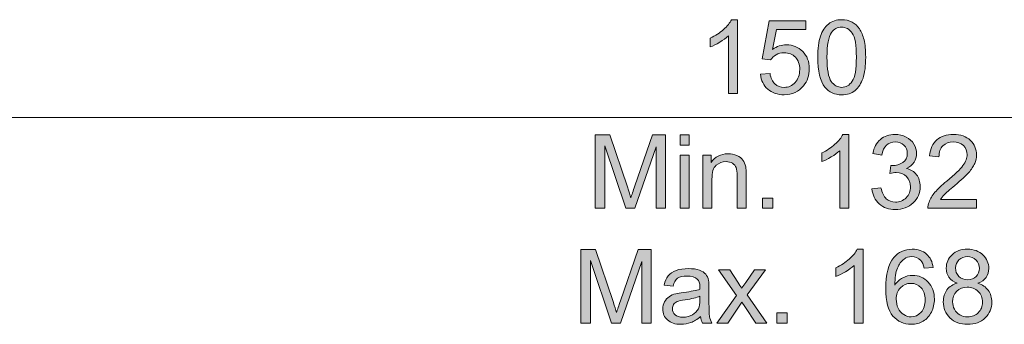
# Model space of a CAD drawing. Units: millimetres. Extents: x 26 to 271, y -188 to -22.
# Drawn here: x 53 to 76, y -117 to -110 of the extents above; entities that cross this region are included whole.
import ezdxf

# ---------------------------------------------------------------- set-up
doc = ezdxf.new("R2010")
doc.units = ezdxf.units.MM
doc.header["$MEASUREMENT"] = 0
doc.layers.add('Capa 1', color=7, linetype='Continuous', lineweight=0)

msp = doc.modelspace()

# ---------------------------------------------------------------- hatches: boundary and pattern name
at = {"layer": 'Capa 1', "true_color": 0x010101, "transparency": 33554687}
h = msp.add_hatch(color=18, dxfattribs=at)
h.dxf.hatch_style = 2
edge = h.paths.add_edge_path()
edge.add_spline(control_points=[(72.433, -110.192), (72.36, -110.297), (72.324, -110.49), (72.324, -110.773), (72.324, -111.055), (72.357, -111.243), (72.423, -111.337), (72.489, -111.43), (72.571, -111.477), (72.668, -111.477), (72.765, -111.477), (72.847, -111.43), (72.913, -111.336), (72.979, -111.242), (73.012, -111.055), (73.012, -110.773), (73.012, -110.49), (72.979, -110.301), (72.913, -110.208), (72.847, -110.115), (72.764, -110.069), (72.666, -110.069), (72.569, -110.069), (72.491, -110.11), (72.433, -110.192), (72.433, -110.192), (72.433, -110.192), (72.433, -110.192)], knot_values=[0, 0, 0, 0, 1, 1, 1, 2, 2, 2, 3, 3, 3, 4, 4, 4, 5, 5, 5, 6, 6, 6, 7, 7, 7, 8, 8, 8, 9, 9, 9, 9], degree=3, periodic=0)
edge = h.paths.add_edge_path()
edge.add_spline(control_points=[(72.277, -111.472), (72.164, -111.329), (72.107, -111.096), (72.107, -110.773), (72.107, -110.569), (72.128, -110.406), (72.17, -110.282), (72.211, -110.158), (72.274, -110.062), (72.356, -109.995), (72.439, -109.927), (72.543, -109.894), (72.668, -109.894), (72.76, -109.894), (72.841, -109.912), (72.911, -109.95), (72.981, -109.987), (73.038, -110.04), (73.084, -110.11), (73.129, -110.18), (73.165, -110.266), (73.19, -110.366), (73.216, -110.467), (73.229, -110.602), (73.229, -110.773), (73.229, -110.975), (73.208, -111.138), (73.167, -111.262), (73.125, -111.386), (73.063, -111.482), (72.981, -111.549), (72.898, -111.617), (72.794, -111.651), (72.668, -111.651), (72.502, -111.651), (72.372, -111.591), (72.277, -111.472), (72.277, -111.472), (72.277, -111.472), (72.277, -111.472)], knot_values=[0, 0, 0, 0, 1, 1, 1, 2, 2, 2, 3, 3, 3, 4, 4, 4, 5, 5, 5, 6, 6, 6, 7, 7, 7, 8, 8, 8, 9, 9, 9, 10, 10, 10, 11, 11, 11, 12, 12, 12, 13, 13, 13, 13], degree=3, periodic=0)
edge = h.paths.add_edge_path()
edge.add_spline(control_points=[(70.77, -111.171), (70.77, -111.171), (70.992, -111.152), (70.992, -111.152), (71.008, -111.26), (71.046, -111.341), (71.106, -111.396), (71.166, -111.45), (71.238, -111.477), (71.323, -111.477), (71.425, -111.477), (71.511, -111.439), (71.581, -111.362), (71.652, -111.285), (71.687, -111.184), (71.687, -111.057), (71.687, -110.936), (71.653, -110.841), (71.585, -110.772), (71.518, -110.702), (71.429, -110.667), (71.319, -110.667), (71.251, -110.667), (71.19, -110.683), (71.135, -110.714), (71.08, -110.745), (71.037, -110.785), (71.006, -110.834), (71.006, -110.834), (70.808, -110.808), (70.808, -110.808), (70.808, -110.808), (70.974, -109.924), (70.974, -109.924), (70.974, -109.924), (71.83, -109.924), (71.83, -109.924), (71.83, -109.924), (71.83, -110.126), (71.83, -110.126), (71.83, -110.126), (71.143, -110.126), (71.143, -110.126), (71.143, -110.126), (71.051, -110.589), (71.051, -110.589), (71.154, -110.517), (71.262, -110.481), (71.376, -110.481), (71.526, -110.481), (71.653, -110.533), (71.756, -110.637), (71.859, -110.741), (71.911, -110.875), (71.911, -111.038), (71.911, -111.194), (71.866, -111.328), (71.775, -111.442), (71.665, -111.581), (71.514, -111.651), (71.323, -111.651), (71.166, -111.651), (71.039, -111.607), (70.94, -111.519), (70.841, -111.432), (70.784, -111.316), (70.77, -111.171)], knot_values=[0, 0, 0, 0, 1, 1, 1, 2, 2, 2, 3, 3, 3, 4, 4, 4, 5, 5, 5, 6, 6, 6, 7, 7, 7, 8, 8, 8, 9, 9, 9, 10, 10, 10, 11, 11, 11, 12, 12, 12, 13, 13, 13, 14, 14, 14, 15, 15, 15, 16, 16, 16, 17, 17, 17, 18, 18, 18, 19, 19, 19, 20, 20, 20, 21, 21, 21, 22, 22, 22, 22], degree=3, periodic=0)
edge = h.paths.add_edge_path()
edge.add_spline(control_points=[(70.229, -111.621), (70.229, -111.621), (70.018, -111.621), (70.018, -111.621), (70.018, -111.621), (70.018, -110.275), (70.018, -110.275), (69.967, -110.324), (69.9, -110.372), (69.818, -110.421), (69.735, -110.469), (69.661, -110.506), (69.595, -110.53), (69.595, -110.53), (69.595, -110.326), (69.595, -110.326), (69.713, -110.27), (69.817, -110.203), (69.905, -110.124), (69.994, -110.045), (70.056, -109.968), (70.093, -109.894), (70.093, -109.894), (70.229, -109.894), (70.229, -109.894), (70.229, -109.894), (70.229, -111.621), (70.229, -111.621)], knot_values=[0, 0, 0, 0, 1, 1, 1, 2, 2, 2, 3, 3, 3, 4, 4, 4, 5, 5, 5, 6, 6, 6, 7, 7, 7, 8, 8, 8, 9, 9, 9, 9], degree=3, periodic=0)
h = msp.add_hatch(color=18, dxfattribs=at)
h.dxf.hatch_style = 2
edge = h.paths.add_edge_path()
edge.add_spline(control_points=[(75.823, -114.103), (75.823, -114.103), (75.823, -114.306), (75.823, -114.306), (75.823, -114.306), (74.685, -114.306), (74.685, -114.306), (74.683, -114.256), (74.692, -114.207), (74.71, -114.16), (74.739, -114.082), (74.785, -114.006), (74.849, -113.931), (74.912, -113.856), (75.005, -113.769), (75.125, -113.67), (75.312, -113.517), (75.439, -113.395), (75.504, -113.306), (75.57, -113.216), (75.603, -113.132), (75.603, -113.052), (75.603, -112.968), (75.573, -112.897), (75.513, -112.84), (75.453, -112.782), (75.375, -112.754), (75.279, -112.754), (75.177, -112.754), (75.096, -112.784), (75.035, -112.845), (74.974, -112.906), (74.943, -112.991), (74.942, -113.099), (74.942, -113.099), (74.725, -113.076), (74.725, -113.076), (74.74, -112.914), (74.796, -112.791), (74.893, -112.706), (74.99, -112.621), (75.12, -112.579), (75.284, -112.579), (75.449, -112.579), (75.58, -112.625), (75.676, -112.716), (75.772, -112.808), (75.82, -112.921), (75.82, -113.056), (75.82, -113.125), (75.806, -113.193), (75.778, -113.26), (75.75, -113.326), (75.703, -113.396), (75.638, -113.47), (75.572, -113.543), (75.464, -113.644), (75.312, -113.772), (75.185, -113.879), (75.104, -113.951), (75.068, -113.989), (75.032, -114.027), (75.002, -114.065), (74.978, -114.103), (74.978, -114.103), (75.823, -114.103), (75.823, -114.103)], knot_values=[0, 0, 0, 0, 1, 1, 1, 2, 2, 2, 3, 3, 3, 4, 4, 4, 5, 5, 5, 6, 6, 6, 7, 7, 7, 8, 8, 8, 9, 9, 9, 10, 10, 10, 11, 11, 11, 12, 12, 12, 13, 13, 13, 14, 14, 14, 15, 15, 15, 16, 16, 16, 17, 17, 17, 18, 18, 18, 19, 19, 19, 20, 20, 20, 21, 21, 21, 22, 22, 22, 22], degree=3, periodic=0)
edge = h.paths.add_edge_path()
edge.add_spline(control_points=[(73.376, -113.852), (73.376, -113.852), (73.587, -113.824), (73.587, -113.824), (73.612, -113.944), (73.653, -114.03), (73.711, -114.083), (73.77, -114.136), (73.841, -114.162), (73.924, -114.162), (74.024, -114.162), (74.108, -114.128), (74.176, -114.059), (74.245, -113.99), (74.279, -113.905), (74.279, -113.803), (74.279, -113.706), (74.247, -113.626), (74.184, -113.563), (74.121, -113.5), (74.04, -113.468), (73.942, -113.468), (73.902, -113.468), (73.852, -113.476), (73.793, -113.492), (73.793, -113.492), (73.816, -113.306), (73.816, -113.306), (73.831, -113.308), (73.842, -113.309), (73.85, -113.309), (73.94, -113.309), (74.021, -113.285), (74.094, -113.238), (74.166, -113.191), (74.202, -113.119), (74.202, -113.021), (74.202, -112.944), (74.175, -112.88), (74.123, -112.829), (74.07, -112.778), (74.003, -112.752), (73.92, -112.752), (73.838, -112.752), (73.769, -112.778), (73.714, -112.83), (73.659, -112.882), (73.624, -112.959), (73.609, -113.062), (73.609, -113.062), (73.397, -113.025), (73.397, -113.025), (73.423, -112.883), (73.482, -112.773), (73.573, -112.696), (73.665, -112.618), (73.779, -112.579), (73.915, -112.579), (74.009, -112.579), (74.095, -112.599), (74.175, -112.639), (74.254, -112.68), (74.314, -112.734), (74.356, -112.804), (74.398, -112.874), (74.419, -112.948), (74.419, -113.026), (74.419, -113.1), (74.399, -113.168), (74.359, -113.229), (74.319, -113.29), (74.26, -113.339), (74.182, -113.375), (74.283, -113.398), (74.362, -113.447), (74.419, -113.521), (74.475, -113.595), (74.503, -113.687), (74.503, -113.798), (74.503, -113.948), (74.448, -114.076), (74.339, -114.18), (74.229, -114.285), (74.091, -114.337), (73.923, -114.337), (73.772, -114.337), (73.647, -114.292), (73.547, -114.202), (73.447, -114.112), (73.39, -113.995), (73.376, -113.852)], knot_values=[0, 0, 0, 0, 1, 1, 1, 2, 2, 2, 3, 3, 3, 4, 4, 4, 5, 5, 5, 6, 6, 6, 7, 7, 7, 8, 8, 8, 9, 9, 9, 10, 10, 10, 11, 11, 11, 12, 12, 12, 13, 13, 13, 14, 14, 14, 15, 15, 15, 16, 16, 16, 17, 17, 17, 18, 18, 18, 19, 19, 19, 20, 20, 20, 21, 21, 21, 22, 22, 22, 23, 23, 23, 24, 24, 24, 25, 25, 25, 26, 26, 26, 27, 27, 27, 28, 28, 28, 29, 29, 29, 30, 30, 30, 30], degree=3, periodic=0)
edge = h.paths.add_edge_path()
edge.add_spline(control_points=[(72.834, -114.306), (72.834, -114.306), (72.623, -114.306), (72.623, -114.306), (72.623, -114.306), (72.623, -112.96), (72.623, -112.96), (72.572, -113.009), (72.505, -113.057), (72.423, -113.106), (72.34, -113.154), (72.266, -113.191), (72.2, -113.215), (72.2, -113.215), (72.2, -113.011), (72.2, -113.011), (72.318, -112.955), (72.422, -112.888), (72.51, -112.809), (72.598, -112.73), (72.661, -112.653), (72.698, -112.579), (72.698, -112.579), (72.834, -112.579), (72.834, -112.579), (72.834, -112.579), (72.834, -114.306), (72.834, -114.306)], knot_values=[0, 0, 0, 0, 1, 1, 1, 2, 2, 2, 3, 3, 3, 4, 4, 4, 5, 5, 5, 6, 6, 6, 7, 7, 7, 8, 8, 8, 9, 9, 9, 9], degree=3, periodic=0)
edge = h.paths.add_edge_path()
edge.add_spline(control_points=[(70.82, -114.306), (70.82, -114.306), (70.82, -114.066), (70.82, -114.066), (70.82, -114.066), (71.06, -114.066), (71.06, -114.066), (71.06, -114.066), (71.06, -114.306), (71.06, -114.306), (71.06, -114.306), (70.82, -114.306), (70.82, -114.306)], knot_values=[0, 0, 0, 0, 1, 1, 1, 2, 2, 2, 3, 3, 3, 4, 4, 4, 4], degree=3, periodic=0)
edge = h.paths.add_edge_path()
edge.add_spline(control_points=[(69.423, -114.306), (69.423, -114.306), (69.423, -113.06), (69.423, -113.06), (69.423, -113.06), (69.613, -113.06), (69.613, -113.06), (69.613, -113.06), (69.613, -113.237), (69.613, -113.237), (69.705, -113.1), (69.837, -113.032), (70.01, -113.032), (70.085, -113.032), (70.154, -113.045), (70.217, -113.072), (70.28, -113.099), (70.327, -113.135), (70.359, -113.179), (70.39, -113.222), (70.412, -113.274), (70.424, -113.335), (70.432, -113.374), (70.436, -113.442), (70.436, -113.54), (70.436, -113.54), (70.436, -114.306), (70.436, -114.306), (70.436, -114.306), (70.225, -114.306), (70.225, -114.306), (70.225, -114.306), (70.225, -113.548), (70.225, -113.548), (70.225, -113.462), (70.217, -113.398), (70.2, -113.355), (70.184, -113.313), (70.155, -113.279), (70.113, -113.253), (70.071, -113.228), (70.022, -113.215), (69.965, -113.215), (69.875, -113.215), (69.798, -113.243), (69.732, -113.301), (69.667, -113.358), (69.634, -113.466), (69.634, -113.626), (69.634, -113.626), (69.634, -114.306), (69.634, -114.306), (69.634, -114.306), (69.423, -114.306), (69.423, -114.306)], knot_values=[0, 0, 0, 0, 1, 1, 1, 2, 2, 2, 3, 3, 3, 4, 4, 4, 5, 5, 5, 6, 6, 6, 7, 7, 7, 8, 8, 8, 9, 9, 9, 10, 10, 10, 11, 11, 11, 12, 12, 12, 13, 13, 13, 14, 14, 14, 15, 15, 15, 16, 16, 16, 17, 17, 17, 18, 18, 18, 18], degree=3, periodic=0)
edge = h.paths.add_edge_path()
edge.add_spline(control_points=[(68.89, -114.306), (68.89, -114.306), (68.89, -113.06), (68.89, -113.06), (68.89, -113.06), (69.102, -113.06), (69.102, -113.06), (69.102, -113.06), (69.102, -114.306), (69.102, -114.306), (69.102, -114.306), (68.89, -114.306), (68.89, -114.306)], knot_values=[0, 0, 0, 0, 1, 1, 1, 2, 2, 2, 3, 3, 3, 4, 4, 4, 4], degree=3, periodic=0)
edge = h.paths.add_edge_path()
edge.add_spline(control_points=[(68.89, -112.829), (68.89, -112.829), (68.89, -112.586), (68.89, -112.586), (68.89, -112.586), (69.102, -112.586), (69.102, -112.586), (69.102, -112.586), (69.102, -112.829), (69.102, -112.829), (69.102, -112.829), (68.89, -112.829), (68.89, -112.829)], knot_values=[0, 0, 0, 0, 1, 1, 1, 2, 2, 2, 3, 3, 3, 4, 4, 4, 4], degree=3, periodic=0)
edge = h.paths.add_edge_path()
edge.add_spline(control_points=[(66.906, -114.306), (66.906, -114.306), (66.906, -112.586), (66.906, -112.586), (66.906, -112.586), (67.249, -112.586), (67.249, -112.586), (67.249, -112.586), (67.656, -113.804), (67.656, -113.804), (67.694, -113.918), (67.721, -114.002), (67.738, -114.059), (67.758, -113.996), (67.789, -113.904), (67.83, -113.783), (67.83, -113.783), (68.242, -112.586), (68.242, -112.586), (68.242, -112.586), (68.549, -112.586), (68.549, -112.586), (68.549, -112.586), (68.549, -114.306), (68.549, -114.306), (68.549, -114.306), (68.329, -114.306), (68.329, -114.306), (68.329, -114.306), (68.329, -112.866), (68.329, -112.866), (68.329, -112.866), (67.829, -114.306), (67.829, -114.306), (67.829, -114.306), (67.623, -114.306), (67.623, -114.306), (67.623, -114.306), (67.126, -112.842), (67.126, -112.842), (67.126, -112.842), (67.126, -114.306), (67.126, -114.306), (67.126, -114.306), (66.906, -114.306), (66.906, -114.306)], knot_values=[0, 0, 0, 0, 1, 1, 1, 2, 2, 2, 3, 3, 3, 4, 4, 4, 5, 5, 5, 6, 6, 6, 7, 7, 7, 8, 8, 8, 9, 9, 9, 10, 10, 10, 11, 11, 11, 12, 12, 12, 13, 13, 13, 14, 14, 14, 15, 15, 15, 15], degree=3, periodic=0)
h = msp.add_hatch(color=18, dxfattribs=at)
h.dxf.hatch_style = 2
edge = h.paths.add_edge_path()
edge.add_spline(control_points=[(75.329, -115.7), (75.329, -115.782), (75.355, -115.848), (75.408, -115.9), (75.46, -115.952), (75.528, -115.977), (75.612, -115.977), (75.694, -115.977), (75.76, -115.952), (75.812, -115.901), (75.864, -115.849), (75.89, -115.786), (75.89, -115.712), (75.89, -115.635), (75.864, -115.57), (75.81, -115.517), (75.756, -115.464), (75.69, -115.437), (75.61, -115.437), (75.529, -115.437), (75.462, -115.463), (75.409, -115.515), (75.356, -115.567), (75.329, -115.628), (75.329, -115.7)], knot_values=[0, 0, 0, 0, 1, 1, 1, 2, 2, 2, 3, 3, 3, 4, 4, 4, 5, 5, 5, 6, 6, 6, 7, 7, 7, 8, 8, 8, 8], degree=3, periodic=0)
edge = h.paths.add_edge_path()
edge.add_spline(control_points=[(75.261, -116.495), (75.261, -116.555), (75.275, -116.614), (75.304, -116.67), (75.332, -116.726), (75.375, -116.77), (75.431, -116.801), (75.488, -116.832), (75.548, -116.847), (75.613, -116.847), (75.714, -116.847), (75.798, -116.815), (75.863, -116.75), (75.929, -116.685), (75.962, -116.602), (75.962, -116.502), (75.962, -116.4), (75.928, -116.316), (75.86, -116.25), (75.793, -116.183), (75.708, -116.15), (75.606, -116.15), (75.507, -116.15), (75.424, -116.183), (75.359, -116.249), (75.294, -116.314), (75.261, -116.396), (75.261, -116.495)], knot_values=[0, 0, 0, 0, 1, 1, 1, 2, 2, 2, 3, 3, 3, 4, 4, 4, 5, 5, 5, 6, 6, 6, 7, 7, 7, 8, 8, 8, 9, 9, 9, 9], degree=3, periodic=0)
edge = h.paths.add_edge_path()
edge.add_spline(control_points=[(75.371, -116.058), (75.284, -116.026), (75.219, -115.981), (75.177, -115.921), (75.134, -115.862), (75.113, -115.79), (75.113, -115.707), (75.113, -115.582), (75.158, -115.477), (75.248, -115.392), (75.338, -115.306), (75.458, -115.264), (75.607, -115.264), (75.758, -115.264), (75.879, -115.307), (75.97, -115.395), (76.062, -115.482), (76.108, -115.588), (76.108, -115.713), (76.108, -115.793), (76.087, -115.863), (76.045, -115.922), (76.003, -115.981), (75.939, -116.026), (75.854, -116.058), (75.96, -116.093), (76.04, -116.148), (76.095, -116.225), (76.15, -116.302), (76.178, -116.393), (76.178, -116.5), (76.178, -116.647), (76.126, -116.77), (76.022, -116.871), (75.918, -116.971), (75.781, -117.021), (75.611, -117.021), (75.441, -117.021), (75.304, -116.971), (75.2, -116.87), (75.096, -116.769), (75.044, -116.644), (75.044, -116.494), (75.044, -116.382), (75.072, -116.288), (75.129, -116.213), (75.186, -116.137), (75.267, -116.086), (75.371, -116.058)], knot_values=[0, 0, 0, 0, 1, 1, 1, 2, 2, 2, 3, 3, 3, 4, 4, 4, 5, 5, 5, 6, 6, 6, 7, 7, 7, 8, 8, 8, 9, 9, 9, 10, 10, 10, 11, 11, 11, 12, 12, 12, 13, 13, 13, 14, 14, 14, 15, 15, 15, 16, 16, 16, 16], degree=3, periodic=0)
edge = h.paths.add_edge_path()
edge.add_spline(control_points=[(73.943, -116.434), (73.943, -116.507), (73.958, -116.576), (73.989, -116.643), (74.02, -116.709), (74.063, -116.76), (74.119, -116.795), (74.175, -116.83), (74.233, -116.847), (74.294, -116.847), (74.383, -116.847), (74.46, -116.811), (74.524, -116.739), (74.588, -116.667), (74.62, -116.569), (74.62, -116.446), (74.62, -116.327), (74.589, -116.233), (74.525, -116.165), (74.462, -116.096), (74.382, -116.062), (74.286, -116.062), (74.19, -116.062), (74.109, -116.096), (74.043, -116.165), (73.976, -116.233), (73.943, -116.323), (73.943, -116.434)], knot_values=[0, 0, 0, 0, 1, 1, 1, 2, 2, 2, 3, 3, 3, 4, 4, 4, 5, 5, 5, 6, 6, 6, 7, 7, 7, 8, 8, 8, 9, 9, 9, 9], degree=3, periodic=0)
edge = h.paths.add_edge_path()
edge.add_spline(control_points=[(74.806, -115.692), (74.806, -115.692), (74.596, -115.709), (74.596, -115.709), (74.577, -115.626), (74.55, -115.565), (74.516, -115.528), (74.459, -115.468), (74.388, -115.437), (74.305, -115.437), (74.237, -115.437), (74.178, -115.456), (74.127, -115.494), (74.061, -115.542), (74.008, -115.613), (73.97, -115.706), (73.932, -115.799), (73.912, -115.932), (73.91, -116.104), (73.961, -116.027), (74.023, -115.969), (74.097, -115.932), (74.17, -115.894), (74.247, -115.875), (74.328, -115.875), (74.469, -115.875), (74.589, -115.927), (74.688, -116.031), (74.787, -116.134), (74.836, -116.268), (74.836, -116.433), (74.836, -116.541), (74.813, -116.641), (74.767, -116.734), (74.72, -116.827), (74.656, -116.898), (74.575, -116.947), (74.493, -116.996), (74.401, -117.021), (74.297, -117.021), (74.121, -117.021), (73.978, -116.956), (73.867, -116.827), (73.755, -116.697), (73.7, -116.484), (73.7, -116.186), (73.7, -115.854), (73.761, -115.612), (73.884, -115.461), (73.991, -115.33), (74.136, -115.264), (74.317, -115.264), (74.453, -115.264), (74.564, -115.302), (74.65, -115.378), (74.737, -115.454), (74.789, -115.558), (74.806, -115.692)], knot_values=[0, 0, 0, 0, 1, 1, 1, 2, 2, 2, 3, 3, 3, 4, 4, 4, 5, 5, 5, 6, 6, 6, 7, 7, 7, 8, 8, 8, 9, 9, 9, 10, 10, 10, 11, 11, 11, 12, 12, 12, 13, 13, 13, 14, 14, 14, 15, 15, 15, 16, 16, 16, 17, 17, 17, 18, 18, 18, 19, 19, 19, 19], degree=3, periodic=0)
edge = h.paths.add_edge_path()
edge.add_spline(control_points=[(73.168, -116.991), (73.168, -116.991), (72.957, -116.991), (72.957, -116.991), (72.957, -116.991), (72.957, -115.645), (72.957, -115.645), (72.906, -115.694), (72.839, -115.742), (72.757, -115.791), (72.674, -115.839), (72.6, -115.876), (72.534, -115.9), (72.534, -115.9), (72.534, -115.696), (72.534, -115.696), (72.653, -115.64), (72.756, -115.573), (72.844, -115.494), (72.933, -115.415), (72.995, -115.338), (73.032, -115.264), (73.032, -115.264), (73.168, -115.264), (73.168, -115.264), (73.168, -115.264), (73.168, -116.991), (73.168, -116.991)], knot_values=[0, 0, 0, 0, 1, 1, 1, 2, 2, 2, 3, 3, 3, 4, 4, 4, 5, 5, 5, 6, 6, 6, 7, 7, 7, 8, 8, 8, 9, 9, 9, 9], degree=3, periodic=0)
edge = h.paths.add_edge_path()
edge.add_spline(control_points=[(71.154, -116.991), (71.154, -116.991), (71.154, -116.751), (71.154, -116.751), (71.154, -116.751), (71.395, -116.751), (71.395, -116.751), (71.395, -116.751), (71.395, -116.991), (71.395, -116.991), (71.395, -116.991), (71.154, -116.991), (71.154, -116.991)], knot_values=[0, 0, 0, 0, 1, 1, 1, 2, 2, 2, 3, 3, 3, 4, 4, 4, 4], degree=3, periodic=0)
edge = h.paths.add_edge_path()
edge.add_spline(control_points=[(69.751, -116.991), (69.751, -116.991), (70.206, -116.344), (70.206, -116.344), (70.206, -116.344), (69.785, -115.745), (69.785, -115.745), (69.785, -115.745), (70.049, -115.745), (70.049, -115.745), (70.049, -115.745), (70.241, -116.037), (70.241, -116.037), (70.277, -116.093), (70.305, -116.139), (70.327, -116.177), (70.362, -116.125), (70.394, -116.08), (70.423, -116.04), (70.423, -116.04), (70.633, -115.745), (70.633, -115.745), (70.633, -115.745), (70.885, -115.745), (70.885, -115.745), (70.885, -115.745), (70.454, -116.332), (70.454, -116.332), (70.454, -116.332), (70.918, -116.991), (70.918, -116.991), (70.918, -116.991), (70.659, -116.991), (70.659, -116.991), (70.659, -116.991), (70.403, -116.604), (70.403, -116.604), (70.403, -116.604), (70.334, -116.5), (70.334, -116.5), (70.334, -116.5), (70.007, -116.991), (70.007, -116.991), (70.007, -116.991), (69.751, -116.991), (69.751, -116.991)], knot_values=[0, 0, 0, 0, 1, 1, 1, 2, 2, 2, 3, 3, 3, 4, 4, 4, 5, 5, 5, 6, 6, 6, 7, 7, 7, 8, 8, 8, 9, 9, 9, 10, 10, 10, 11, 11, 11, 12, 12, 12, 13, 13, 13, 14, 14, 14, 15, 15, 15, 15], degree=3, periodic=0)
edge = h.paths.add_edge_path()
edge.add_spline(control_points=[(69.351, -116.366), (69.274, -116.397), (69.159, -116.424), (69.006, -116.446), (68.919, -116.458), (68.857, -116.472), (68.821, -116.488), (68.785, -116.504), (68.758, -116.527), (68.738, -116.557), (68.718, -116.587), (68.709, -116.62), (68.709, -116.657), (68.709, -116.713), (68.73, -116.76), (68.773, -116.798), (68.815, -116.835), (68.878, -116.854), (68.96, -116.854), (69.041, -116.854), (69.114, -116.836), (69.177, -116.801), (69.241, -116.765), (69.287, -116.716), (69.317, -116.655), (69.34, -116.607), (69.351, -116.536), (69.351, -116.443), (69.351, -116.443), (69.351, -116.366), (69.351, -116.366)], knot_values=[0, 0, 0, 0, 1, 1, 1, 2, 2, 2, 3, 3, 3, 4, 4, 4, 5, 5, 5, 6, 6, 6, 7, 7, 7, 8, 8, 8, 9, 9, 9, 10, 10, 10, 10], degree=3, periodic=0)
edge = h.paths.add_edge_path()
edge.add_spline(control_points=[(69.411, -116.991), (69.389, -116.948), (69.375, -116.896), (69.369, -116.838), (69.29, -116.904), (69.215, -116.951), (69.143, -116.979), (69.07, -117.006), (68.992, -117.02), (68.909, -117.02), (68.772, -117.02), (68.667, -116.986), (68.594, -116.919), (68.52, -116.852), (68.483, -116.767), (68.483, -116.663), (68.483, -116.602), (68.497, -116.546), (68.525, -116.496), (68.553, -116.445), (68.589, -116.405), (68.634, -116.374), (68.679, -116.344), (68.73, -116.321), (68.786, -116.305), (68.828, -116.294), (68.89, -116.283), (68.974, -116.273), (69.145, -116.253), (69.27, -116.229), (69.351, -116.2), (69.352, -116.171), (69.352, -116.153), (69.352, -116.145), (69.352, -116.059), (69.332, -115.999), (69.292, -115.963), (69.238, -115.916), (69.158, -115.892), (69.052, -115.892), (68.952, -115.892), (68.879, -115.909), (68.831, -115.944), (68.784, -115.979), (68.749, -116.04), (68.726, -116.129), (68.726, -116.129), (68.52, -116.101), (68.52, -116.101), (68.538, -116.012), (68.569, -115.941), (68.612, -115.886), (68.655, -115.832), (68.718, -115.79), (68.799, -115.761), (68.881, -115.731), (68.975, -115.717), (69.082, -115.717), (69.189, -115.717), (69.275, -115.729), (69.342, -115.754), (69.408, -115.779), (69.457, -115.811), (69.488, -115.849), (69.52, -115.887), (69.542, -115.935), (69.554, -115.993), (69.561, -116.029), (69.565, -116.094), (69.565, -116.187), (69.565, -116.187), (69.565, -116.469), (69.565, -116.469), (69.565, -116.666), (69.569, -116.79), (69.578, -116.842), (69.587, -116.894), (69.605, -116.944), (69.632, -116.991), (69.632, -116.991), (69.411, -116.991), (69.411, -116.991), (69.411, -116.991), (69.411, -116.991), (69.411, -116.991)], knot_values=[0, 0, 0, 0, 1, 1, 1, 2, 2, 2, 3, 3, 3, 4, 4, 4, 5, 5, 5, 6, 6, 6, 7, 7, 7, 8, 8, 8, 9, 9, 9, 10, 10, 10, 11, 11, 11, 12, 12, 12, 13, 13, 13, 14, 14, 14, 15, 15, 15, 16, 16, 16, 17, 17, 17, 18, 18, 18, 19, 19, 19, 20, 20, 20, 21, 21, 21, 22, 22, 22, 23, 23, 23, 24, 24, 24, 25, 25, 25, 26, 26, 26, 27, 27, 27, 28, 28, 28, 28], degree=3, periodic=0)
edge = h.paths.add_edge_path()
edge.add_spline(control_points=[(66.572, -116.991), (66.572, -116.991), (66.572, -115.271), (66.572, -115.271), (66.572, -115.271), (66.915, -115.271), (66.915, -115.271), (66.915, -115.271), (67.322, -116.489), (67.322, -116.489), (67.36, -116.603), (67.387, -116.687), (67.404, -116.744), (67.424, -116.681), (67.454, -116.589), (67.496, -116.468), (67.496, -116.468), (67.908, -115.271), (67.908, -115.271), (67.908, -115.271), (68.214, -115.271), (68.214, -115.271), (68.214, -115.271), (68.214, -116.991), (68.214, -116.991), (68.214, -116.991), (67.995, -116.991), (67.995, -116.991), (67.995, -116.991), (67.995, -115.551), (67.995, -115.551), (67.995, -115.551), (67.495, -116.991), (67.495, -116.991), (67.495, -116.991), (67.289, -116.991), (67.289, -116.991), (67.289, -116.991), (66.791, -115.527), (66.791, -115.527), (66.791, -115.527), (66.791, -116.991), (66.791, -116.991), (66.791, -116.991), (66.572, -116.991), (66.572, -116.991)], knot_values=[0, 0, 0, 0, 1, 1, 1, 2, 2, 2, 3, 3, 3, 4, 4, 4, 5, 5, 5, 6, 6, 6, 7, 7, 7, 8, 8, 8, 9, 9, 9, 10, 10, 10, 11, 11, 11, 12, 12, 12, 13, 13, 13, 14, 14, 14, 15, 15, 15, 15], degree=3, periodic=0)

# ---------------------------------------------------------------- linework, layer by layer
at = {"layer": 'Capa 1'}
for points, knots in [([(70.229, -111.621), (70.229, -111.621), (70.018, -111.621), (70.018, -111.621), (70.018, -111.621), (70.018, -110.275), (70.018, -110.275), (69.967, -110.324), (69.9, -110.372), (69.818, -110.421), (69.735, -110.469), (69.661, -110.506), (69.595, -110.53), (69.595, -110.53), (69.595, -110.326), (69.595, -110.326), (69.713, -110.27), (69.817, -110.203), (69.905, -110.124), (69.994, -110.045), (70.056, -109.968), (70.093, -109.894), (70.093, -109.894), (70.229, -109.894), (70.229, -109.894), (70.229, -109.894), (70.229, -111.621), (70.229, -111.621)], [0, 0, 0, 0, 1, 1, 1, 2, 2, 2, 3, 3, 3, 4, 4, 4, 5, 5, 5, 6, 6, 6, 7, 7, 7, 8, 8, 8, 9, 9, 9, 9]), ([(70.77, -111.171), (70.77, -111.171), (70.992, -111.152), (70.992, -111.152), (71.008, -111.26), (71.046, -111.341), (71.106, -111.396), (71.166, -111.45), (71.238, -111.477), (71.323, -111.477), (71.425, -111.477), (71.511, -111.439), (71.581, -111.362), (71.652, -111.285), (71.687, -111.184), (71.687, -111.057), (71.687, -110.936), (71.653, -110.841), (71.585, -110.772), (71.518, -110.702), (71.429, -110.667), (71.319, -110.667), (71.251, -110.667), (71.19, -110.683), (71.135, -110.714), (71.08, -110.745), (71.037, -110.785), (71.006, -110.834), (71.006, -110.834), (70.808, -110.808), (70.808, -110.808), (70.808, -110.808), (70.974, -109.924), (70.974, -109.924), (70.974, -109.924), (71.83, -109.924), (71.83, -109.924), (71.83, -109.924), (71.83, -110.126), (71.83, -110.126), (71.83, -110.126), (71.143, -110.126), (71.143, -110.126), (71.143, -110.126), (71.051, -110.589), (71.051, -110.589), (71.154, -110.517), (71.262, -110.481), (71.376, -110.481), (71.526, -110.481), (71.653, -110.533), (71.756, -110.637), (71.859, -110.741), (71.911, -110.875), (71.911, -111.038), (71.911, -111.194), (71.866, -111.328), (71.775, -111.442), (71.665, -111.581), (71.514, -111.651), (71.323, -111.651), (71.166, -111.651), (71.039, -111.607), (70.94, -111.519), (70.841, -111.432), (70.784, -111.316), (70.77, -111.171)], [0, 0, 0, 0, 1, 1, 1, 2, 2, 2, 3, 3, 3, 4, 4, 4, 5, 5, 5, 6, 6, 6, 7, 7, 7, 8, 8, 8, 9, 9, 9, 10, 10, 10, 11, 11, 11, 12, 12, 12, 13, 13, 13, 14, 14, 14, 15, 15, 15, 16, 16, 16, 17, 17, 17, 18, 18, 18, 19, 19, 19, 20, 20, 20, 21, 21, 21, 22, 22, 22, 22]), ([(72.277, -111.472), (72.164, -111.329), (72.107, -111.096), (72.107, -110.773), (72.107, -110.569), (72.128, -110.406), (72.17, -110.282), (72.211, -110.158), (72.274, -110.062), (72.356, -109.995), (72.439, -109.927), (72.543, -109.894), (72.668, -109.894), (72.76, -109.894), (72.841, -109.912), (72.911, -109.95), (72.981, -109.987), (73.038, -110.04), (73.084, -110.11), (73.129, -110.18), (73.165, -110.266), (73.19, -110.366), (73.216, -110.467), (73.229, -110.602), (73.229, -110.773), (73.229, -110.975), (73.208, -111.138), (73.167, -111.262), (73.125, -111.386), (73.063, -111.482), (72.981, -111.549), (72.898, -111.617), (72.794, -111.651), (72.668, -111.651), (72.502, -111.651), (72.372, -111.591), (72.277, -111.472), (72.277, -111.472), (72.277, -111.472), (72.277, -111.472)], [0, 0, 0, 0, 1, 1, 1, 2, 2, 2, 3, 3, 3, 4, 4, 4, 5, 5, 5, 6, 6, 6, 7, 7, 7, 8, 8, 8, 9, 9, 9, 10, 10, 10, 11, 11, 11, 12, 12, 12, 13, 13, 13, 13]), ([(72.433, -110.192), (72.36, -110.297), (72.324, -110.49), (72.324, -110.773), (72.324, -111.055), (72.357, -111.243), (72.423, -111.337), (72.489, -111.43), (72.571, -111.477), (72.668, -111.477), (72.765, -111.477), (72.847, -111.43), (72.913, -111.336), (72.979, -111.242), (73.012, -111.055), (73.012, -110.773), (73.012, -110.49), (72.979, -110.301), (72.913, -110.208), (72.847, -110.115), (72.764, -110.069), (72.666, -110.069), (72.569, -110.069), (72.491, -110.11), (72.433, -110.192), (72.433, -110.192), (72.433, -110.192), (72.433, -110.192)], [0, 0, 0, 0, 1, 1, 1, 2, 2, 2, 3, 3, 3, 4, 4, 4, 5, 5, 5, 6, 6, 6, 7, 7, 7, 8, 8, 8, 9, 9, 9, 9]), ([(66.906, -114.306), (66.906, -114.306), (66.906, -112.586), (66.906, -112.586), (66.906, -112.586), (67.249, -112.586), (67.249, -112.586), (67.249, -112.586), (67.656, -113.804), (67.656, -113.804), (67.694, -113.918), (67.721, -114.002), (67.738, -114.059), (67.758, -113.996), (67.789, -113.904), (67.83, -113.783), (67.83, -113.783), (68.242, -112.586), (68.242, -112.586), (68.242, -112.586), (68.549, -112.586), (68.549, -112.586), (68.549, -112.586), (68.549, -114.306), (68.549, -114.306), (68.549, -114.306), (68.329, -114.306), (68.329, -114.306), (68.329, -114.306), (68.329, -112.866), (68.329, -112.866), (68.329, -112.866), (67.829, -114.306), (67.829, -114.306), (67.829, -114.306), (67.623, -114.306), (67.623, -114.306), (67.623, -114.306), (67.126, -112.842), (67.126, -112.842), (67.126, -112.842), (67.126, -114.306), (67.126, -114.306), (67.126, -114.306), (66.906, -114.306), (66.906, -114.306)], [0, 0, 0, 0, 1, 1, 1, 2, 2, 2, 3, 3, 3, 4, 4, 4, 5, 5, 5, 6, 6, 6, 7, 7, 7, 8, 8, 8, 9, 9, 9, 10, 10, 10, 11, 11, 11, 12, 12, 12, 13, 13, 13, 14, 14, 14, 15, 15, 15, 15]), ([(68.89, -112.829), (68.89, -112.829), (68.89, -112.586), (68.89, -112.586), (68.89, -112.586), (69.102, -112.586), (69.102, -112.586), (69.102, -112.586), (69.102, -112.829), (69.102, -112.829), (69.102, -112.829), (68.89, -112.829), (68.89, -112.829)], [0, 0, 0, 0, 1, 1, 1, 2, 2, 2, 3, 3, 3, 4, 4, 4, 4]), ([(72.834, -114.306), (72.834, -114.306), (72.623, -114.306), (72.623, -114.306), (72.623, -114.306), (72.623, -112.96), (72.623, -112.96), (72.572, -113.009), (72.505, -113.057), (72.423, -113.106), (72.34, -113.154), (72.266, -113.191), (72.2, -113.215), (72.2, -113.215), (72.2, -113.011), (72.2, -113.011), (72.318, -112.955), (72.422, -112.888), (72.51, -112.809), (72.598, -112.73), (72.661, -112.653), (72.698, -112.579), (72.698, -112.579), (72.834, -112.579), (72.834, -112.579), (72.834, -112.579), (72.834, -114.306), (72.834, -114.306)], [0, 0, 0, 0, 1, 1, 1, 2, 2, 2, 3, 3, 3, 4, 4, 4, 5, 5, 5, 6, 6, 6, 7, 7, 7, 8, 8, 8, 9, 9, 9, 9]), ([(73.376, -113.852), (73.376, -113.852), (73.587, -113.824), (73.587, -113.824), (73.612, -113.944), (73.653, -114.03), (73.711, -114.083), (73.77, -114.136), (73.841, -114.162), (73.924, -114.162), (74.024, -114.162), (74.108, -114.128), (74.176, -114.059), (74.245, -113.99), (74.279, -113.905), (74.279, -113.803), (74.279, -113.706), (74.247, -113.626), (74.184, -113.563), (74.121, -113.5), (74.04, -113.468), (73.942, -113.468), (73.902, -113.468), (73.852, -113.476), (73.793, -113.492), (73.793, -113.492), (73.816, -113.306), (73.816, -113.306), (73.831, -113.308), (73.842, -113.309), (73.85, -113.309), (73.94, -113.309), (74.021, -113.285), (74.094, -113.238), (74.166, -113.191), (74.202, -113.119), (74.202, -113.021), (74.202, -112.944), (74.175, -112.88), (74.123, -112.829), (74.07, -112.778), (74.003, -112.752), (73.92, -112.752), (73.838, -112.752), (73.769, -112.778), (73.714, -112.83), (73.659, -112.882), (73.624, -112.959), (73.609, -113.062), (73.609, -113.062), (73.397, -113.025), (73.397, -113.025), (73.423, -112.883), (73.482, -112.773), (73.573, -112.696), (73.665, -112.618), (73.779, -112.579), (73.915, -112.579), (74.009, -112.579), (74.095, -112.599), (74.175, -112.639), (74.254, -112.68), (74.314, -112.734), (74.356, -112.804), (74.398, -112.874), (74.419, -112.948), (74.419, -113.026), (74.419, -113.1), (74.399, -113.168), (74.359, -113.229), (74.319, -113.29), (74.26, -113.339), (74.182, -113.375), (74.283, -113.398), (74.362, -113.447), (74.419, -113.521), (74.475, -113.595), (74.503, -113.687), (74.503, -113.798), (74.503, -113.948), (74.448, -114.076), (74.339, -114.18), (74.229, -114.285), (74.091, -114.337), (73.923, -114.337), (73.772, -114.337), (73.647, -114.292), (73.547, -114.202), (73.447, -114.112), (73.39, -113.995), (73.376, -113.852)], [0, 0, 0, 0, 1, 1, 1, 2, 2, 2, 3, 3, 3, 4, 4, 4, 5, 5, 5, 6, 6, 6, 7, 7, 7, 8, 8, 8, 9, 9, 9, 10, 10, 10, 11, 11, 11, 12, 12, 12, 13, 13, 13, 14, 14, 14, 15, 15, 15, 16, 16, 16, 17, 17, 17, 18, 18, 18, 19, 19, 19, 20, 20, 20, 21, 21, 21, 22, 22, 22, 23, 23, 23, 24, 24, 24, 25, 25, 25, 26, 26, 26, 27, 27, 27, 28, 28, 28, 29, 29, 29, 30, 30, 30, 30]), ([(75.823, -114.103), (75.823, -114.103), (75.823, -114.306), (75.823, -114.306), (75.823, -114.306), (74.685, -114.306), (74.685, -114.306), (74.683, -114.256), (74.692, -114.207), (74.71, -114.16), (74.739, -114.082), (74.785, -114.006), (74.849, -113.931), (74.912, -113.856), (75.005, -113.769), (75.125, -113.67), (75.312, -113.517), (75.439, -113.395), (75.504, -113.306), (75.57, -113.216), (75.603, -113.132), (75.603, -113.052), (75.603, -112.968), (75.573, -112.897), (75.513, -112.84), (75.453, -112.782), (75.375, -112.754), (75.279, -112.754), (75.177, -112.754), (75.096, -112.784), (75.035, -112.845), (74.974, -112.906), (74.943, -112.991), (74.942, -113.099), (74.942, -113.099), (74.725, -113.076), (74.725, -113.076), (74.74, -112.914), (74.796, -112.791), (74.893, -112.706), (74.99, -112.621), (75.12, -112.579), (75.284, -112.579), (75.449, -112.579), (75.58, -112.625), (75.676, -112.716), (75.772, -112.808), (75.82, -112.921), (75.82, -113.056), (75.82, -113.125), (75.806, -113.193), (75.778, -113.26), (75.75, -113.326), (75.703, -113.396), (75.638, -113.47), (75.572, -113.543), (75.464, -113.644), (75.312, -113.772), (75.185, -113.879), (75.104, -113.951), (75.068, -113.989), (75.032, -114.027), (75.002, -114.065), (74.978, -114.103), (74.978, -114.103), (75.823, -114.103), (75.823, -114.103)], [0, 0, 0, 0, 1, 1, 1, 2, 2, 2, 3, 3, 3, 4, 4, 4, 5, 5, 5, 6, 6, 6, 7, 7, 7, 8, 8, 8, 9, 9, 9, 10, 10, 10, 11, 11, 11, 12, 12, 12, 13, 13, 13, 14, 14, 14, 15, 15, 15, 16, 16, 16, 17, 17, 17, 18, 18, 18, 19, 19, 19, 20, 20, 20, 21, 21, 21, 22, 22, 22, 22]), ([(69.423, -114.306), (69.423, -114.306), (69.423, -113.06), (69.423, -113.06), (69.423, -113.06), (69.613, -113.06), (69.613, -113.06), (69.613, -113.06), (69.613, -113.237), (69.613, -113.237), (69.705, -113.1), (69.837, -113.032), (70.01, -113.032), (70.085, -113.032), (70.154, -113.045), (70.217, -113.072), (70.28, -113.099), (70.327, -113.135), (70.359, -113.179), (70.39, -113.222), (70.412, -113.274), (70.424, -113.335), (70.432, -113.374), (70.436, -113.442), (70.436, -113.54), (70.436, -113.54), (70.436, -114.306), (70.436, -114.306), (70.436, -114.306), (70.225, -114.306), (70.225, -114.306), (70.225, -114.306), (70.225, -113.548), (70.225, -113.548), (70.225, -113.462), (70.217, -113.398), (70.2, -113.355), (70.184, -113.313), (70.155, -113.279), (70.113, -113.253), (70.071, -113.228), (70.022, -113.215), (69.965, -113.215), (69.875, -113.215), (69.798, -113.243), (69.732, -113.301), (69.667, -113.358), (69.634, -113.466), (69.634, -113.626), (69.634, -113.626), (69.634, -114.306), (69.634, -114.306), (69.634, -114.306), (69.423, -114.306), (69.423, -114.306)], [0, 0, 0, 0, 1, 1, 1, 2, 2, 2, 3, 3, 3, 4, 4, 4, 5, 5, 5, 6, 6, 6, 7, 7, 7, 8, 8, 8, 9, 9, 9, 10, 10, 10, 11, 11, 11, 12, 12, 12, 13, 13, 13, 14, 14, 14, 15, 15, 15, 16, 16, 16, 17, 17, 17, 18, 18, 18, 18]), ([(68.89, -114.306), (68.89, -114.306), (68.89, -113.06), (68.89, -113.06), (68.89, -113.06), (69.102, -113.06), (69.102, -113.06), (69.102, -113.06), (69.102, -114.306), (69.102, -114.306), (69.102, -114.306), (68.89, -114.306), (68.89, -114.306)], [0, 0, 0, 0, 1, 1, 1, 2, 2, 2, 3, 3, 3, 4, 4, 4, 4]), ([(70.82, -114.306), (70.82, -114.306), (70.82, -114.066), (70.82, -114.066), (70.82, -114.066), (71.06, -114.066), (71.06, -114.066), (71.06, -114.066), (71.06, -114.306), (71.06, -114.306), (71.06, -114.306), (70.82, -114.306), (70.82, -114.306)], [0, 0, 0, 0, 1, 1, 1, 2, 2, 2, 3, 3, 3, 4, 4, 4, 4]), ([(66.572, -116.991), (66.572, -116.991), (66.572, -115.271), (66.572, -115.271), (66.572, -115.271), (66.915, -115.271), (66.915, -115.271), (66.915, -115.271), (67.322, -116.489), (67.322, -116.489), (67.36, -116.603), (67.387, -116.687), (67.404, -116.744), (67.424, -116.681), (67.454, -116.589), (67.496, -116.468), (67.496, -116.468), (67.908, -115.271), (67.908, -115.271), (67.908, -115.271), (68.214, -115.271), (68.214, -115.271), (68.214, -115.271), (68.214, -116.991), (68.214, -116.991), (68.214, -116.991), (67.995, -116.991), (67.995, -116.991), (67.995, -116.991), (67.995, -115.551), (67.995, -115.551), (67.995, -115.551), (67.495, -116.991), (67.495, -116.991), (67.495, -116.991), (67.289, -116.991), (67.289, -116.991), (67.289, -116.991), (66.791, -115.527), (66.791, -115.527), (66.791, -115.527), (66.791, -116.991), (66.791, -116.991), (66.791, -116.991), (66.572, -116.991), (66.572, -116.991)], [0, 0, 0, 0, 1, 1, 1, 2, 2, 2, 3, 3, 3, 4, 4, 4, 5, 5, 5, 6, 6, 6, 7, 7, 7, 8, 8, 8, 9, 9, 9, 10, 10, 10, 11, 11, 11, 12, 12, 12, 13, 13, 13, 14, 14, 14, 15, 15, 15, 15]), ([(73.168, -116.991), (73.168, -116.991), (72.957, -116.991), (72.957, -116.991), (72.957, -116.991), (72.957, -115.645), (72.957, -115.645), (72.906, -115.694), (72.839, -115.742), (72.757, -115.791), (72.674, -115.839), (72.6, -115.876), (72.534, -115.9), (72.534, -115.9), (72.534, -115.696), (72.534, -115.696), (72.653, -115.64), (72.756, -115.573), (72.844, -115.494), (72.933, -115.415), (72.995, -115.338), (73.032, -115.264), (73.032, -115.264), (73.168, -115.264), (73.168, -115.264), (73.168, -115.264), (73.168, -116.991), (73.168, -116.991)], [0, 0, 0, 0, 1, 1, 1, 2, 2, 2, 3, 3, 3, 4, 4, 4, 5, 5, 5, 6, 6, 6, 7, 7, 7, 8, 8, 8, 9, 9, 9, 9]), ([(74.806, -115.692), (74.806, -115.692), (74.596, -115.709), (74.596, -115.709), (74.577, -115.626), (74.55, -115.565), (74.516, -115.528), (74.459, -115.468), (74.388, -115.437), (74.305, -115.437), (74.237, -115.437), (74.178, -115.456), (74.127, -115.494), (74.061, -115.542), (74.008, -115.613), (73.97, -115.706), (73.932, -115.799), (73.912, -115.932), (73.91, -116.104), (73.961, -116.027), (74.023, -115.969), (74.097, -115.932), (74.17, -115.894), (74.247, -115.875), (74.328, -115.875), (74.469, -115.875), (74.589, -115.927), (74.688, -116.031), (74.787, -116.134), (74.836, -116.268), (74.836, -116.433), (74.836, -116.541), (74.813, -116.641), (74.767, -116.734), (74.72, -116.827), (74.656, -116.898), (74.575, -116.947), (74.493, -116.996), (74.401, -117.021), (74.297, -117.021), (74.121, -117.021), (73.978, -116.956), (73.867, -116.827), (73.755, -116.697), (73.7, -116.484), (73.7, -116.186), (73.7, -115.854), (73.761, -115.612), (73.884, -115.461), (73.991, -115.33), (74.136, -115.264), (74.317, -115.264), (74.453, -115.264), (74.564, -115.302), (74.65, -115.378), (74.737, -115.454), (74.789, -115.558), (74.806, -115.692)], [0, 0, 0, 0, 1, 1, 1, 2, 2, 2, 3, 3, 3, 4, 4, 4, 5, 5, 5, 6, 6, 6, 7, 7, 7, 8, 8, 8, 9, 9, 9, 10, 10, 10, 11, 11, 11, 12, 12, 12, 13, 13, 13, 14, 14, 14, 15, 15, 15, 16, 16, 16, 17, 17, 17, 18, 18, 18, 19, 19, 19, 19]), ([(75.371, -116.058), (75.284, -116.026), (75.219, -115.981), (75.177, -115.921), (75.134, -115.862), (75.113, -115.79), (75.113, -115.707), (75.113, -115.582), (75.158, -115.477), (75.248, -115.392), (75.338, -115.306), (75.458, -115.264), (75.607, -115.264), (75.758, -115.264), (75.879, -115.307), (75.97, -115.395), (76.062, -115.482), (76.108, -115.588), (76.108, -115.713), (76.108, -115.793), (76.087, -115.863), (76.045, -115.922), (76.003, -115.981), (75.939, -116.026), (75.854, -116.058), (75.96, -116.093), (76.04, -116.148), (76.095, -116.225), (76.15, -116.302), (76.178, -116.393), (76.178, -116.5), (76.178, -116.647), (76.126, -116.77), (76.022, -116.871), (75.918, -116.971), (75.781, -117.021), (75.611, -117.021), (75.441, -117.021), (75.304, -116.971), (75.2, -116.87), (75.096, -116.769), (75.044, -116.644), (75.044, -116.494), (75.044, -116.382), (75.072, -116.288), (75.129, -116.213), (75.186, -116.137), (75.267, -116.086), (75.371, -116.058)], [0, 0, 0, 0, 1, 1, 1, 2, 2, 2, 3, 3, 3, 4, 4, 4, 5, 5, 5, 6, 6, 6, 7, 7, 7, 8, 8, 8, 9, 9, 9, 10, 10, 10, 11, 11, 11, 12, 12, 12, 13, 13, 13, 14, 14, 14, 15, 15, 15, 16, 16, 16, 16]), ([(75.329, -115.7), (75.329, -115.782), (75.355, -115.848), (75.408, -115.9), (75.46, -115.952), (75.528, -115.977), (75.612, -115.977), (75.694, -115.977), (75.76, -115.952), (75.812, -115.901), (75.864, -115.849), (75.89, -115.786), (75.89, -115.712), (75.89, -115.635), (75.864, -115.57), (75.81, -115.517), (75.756, -115.464), (75.69, -115.437), (75.61, -115.437), (75.529, -115.437), (75.462, -115.463), (75.409, -115.515), (75.356, -115.567), (75.329, -115.628), (75.329, -115.7)], [0, 0, 0, 0, 1, 1, 1, 2, 2, 2, 3, 3, 3, 4, 4, 4, 5, 5, 5, 6, 6, 6, 7, 7, 7, 8, 8, 8, 8]), ([(69.411, -116.991), (69.389, -116.948), (69.375, -116.896), (69.369, -116.838), (69.29, -116.904), (69.215, -116.951), (69.143, -116.979), (69.07, -117.006), (68.992, -117.02), (68.909, -117.02), (68.772, -117.02), (68.667, -116.986), (68.594, -116.919), (68.52, -116.852), (68.483, -116.767), (68.483, -116.663), (68.483, -116.602), (68.497, -116.546), (68.525, -116.496), (68.553, -116.445), (68.589, -116.405), (68.634, -116.374), (68.679, -116.344), (68.73, -116.321), (68.786, -116.305), (68.828, -116.294), (68.89, -116.283), (68.974, -116.273), (69.145, -116.253), (69.27, -116.229), (69.351, -116.2), (69.352, -116.171), (69.352, -116.153), (69.352, -116.145), (69.352, -116.059), (69.332, -115.999), (69.292, -115.963), (69.238, -115.916), (69.158, -115.892), (69.052, -115.892), (68.952, -115.892), (68.879, -115.909), (68.831, -115.944), (68.784, -115.979), (68.749, -116.04), (68.726, -116.129), (68.726, -116.129), (68.52, -116.101), (68.52, -116.101), (68.538, -116.012), (68.569, -115.941), (68.612, -115.886), (68.655, -115.832), (68.718, -115.79), (68.799, -115.761), (68.881, -115.731), (68.975, -115.717), (69.082, -115.717), (69.189, -115.717), (69.275, -115.729), (69.342, -115.754), (69.408, -115.779), (69.457, -115.811), (69.488, -115.849), (69.52, -115.887), (69.542, -115.935), (69.554, -115.993), (69.561, -116.029), (69.565, -116.094), (69.565, -116.187), (69.565, -116.187), (69.565, -116.469), (69.565, -116.469), (69.565, -116.666), (69.569, -116.79), (69.578, -116.842), (69.587, -116.894), (69.605, -116.944), (69.632, -116.991), (69.632, -116.991), (69.411, -116.991), (69.411, -116.991), (69.411, -116.991), (69.411, -116.991), (69.411, -116.991)], [0, 0, 0, 0, 1, 1, 1, 2, 2, 2, 3, 3, 3, 4, 4, 4, 5, 5, 5, 6, 6, 6, 7, 7, 7, 8, 8, 8, 9, 9, 9, 10, 10, 10, 11, 11, 11, 12, 12, 12, 13, 13, 13, 14, 14, 14, 15, 15, 15, 16, 16, 16, 17, 17, 17, 18, 18, 18, 19, 19, 19, 20, 20, 20, 21, 21, 21, 22, 22, 22, 23, 23, 23, 24, 24, 24, 25, 25, 25, 26, 26, 26, 27, 27, 27, 28, 28, 28, 28]), ([(69.751, -116.991), (69.751, -116.991), (70.206, -116.344), (70.206, -116.344), (70.206, -116.344), (69.785, -115.745), (69.785, -115.745), (69.785, -115.745), (70.049, -115.745), (70.049, -115.745), (70.049, -115.745), (70.241, -116.037), (70.241, -116.037), (70.277, -116.093), (70.305, -116.139), (70.327, -116.177), (70.362, -116.125), (70.394, -116.08), (70.423, -116.04), (70.423, -116.04), (70.633, -115.745), (70.633, -115.745), (70.633, -115.745), (70.885, -115.745), (70.885, -115.745), (70.885, -115.745), (70.454, -116.332), (70.454, -116.332), (70.454, -116.332), (70.918, -116.991), (70.918, -116.991), (70.918, -116.991), (70.659, -116.991), (70.659, -116.991), (70.659, -116.991), (70.403, -116.604), (70.403, -116.604), (70.403, -116.604), (70.334, -116.5), (70.334, -116.5), (70.334, -116.5), (70.007, -116.991), (70.007, -116.991), (70.007, -116.991), (69.751, -116.991), (69.751, -116.991)], [0, 0, 0, 0, 1, 1, 1, 2, 2, 2, 3, 3, 3, 4, 4, 4, 5, 5, 5, 6, 6, 6, 7, 7, 7, 8, 8, 8, 9, 9, 9, 10, 10, 10, 11, 11, 11, 12, 12, 12, 13, 13, 13, 14, 14, 14, 15, 15, 15, 15]), ([(73.943, -116.434), (73.943, -116.507), (73.958, -116.576), (73.989, -116.643), (74.02, -116.709), (74.063, -116.76), (74.119, -116.795), (74.175, -116.83), (74.233, -116.847), (74.294, -116.847), (74.383, -116.847), (74.46, -116.811), (74.524, -116.739), (74.588, -116.667), (74.62, -116.569), (74.62, -116.446), (74.62, -116.327), (74.589, -116.233), (74.525, -116.165), (74.462, -116.096), (74.382, -116.062), (74.286, -116.062), (74.19, -116.062), (74.109, -116.096), (74.043, -116.165), (73.976, -116.233), (73.943, -116.323), (73.943, -116.434)], [0, 0, 0, 0, 1, 1, 1, 2, 2, 2, 3, 3, 3, 4, 4, 4, 5, 5, 5, 6, 6, 6, 7, 7, 7, 8, 8, 8, 9, 9, 9, 9]), ([(75.261, -116.495), (75.261, -116.555), (75.275, -116.614), (75.304, -116.67), (75.332, -116.726), (75.375, -116.77), (75.431, -116.801), (75.488, -116.832), (75.548, -116.847), (75.613, -116.847), (75.714, -116.847), (75.798, -116.815), (75.863, -116.75), (75.929, -116.685), (75.962, -116.602), (75.962, -116.502), (75.962, -116.4), (75.928, -116.316), (75.86, -116.25), (75.793, -116.183), (75.708, -116.15), (75.606, -116.15), (75.507, -116.15), (75.424, -116.183), (75.359, -116.249), (75.294, -116.314), (75.261, -116.396), (75.261, -116.495)], [0, 0, 0, 0, 1, 1, 1, 2, 2, 2, 3, 3, 3, 4, 4, 4, 5, 5, 5, 6, 6, 6, 7, 7, 7, 8, 8, 8, 9, 9, 9, 9]), ([(69.351, -116.366), (69.274, -116.397), (69.159, -116.424), (69.006, -116.446), (68.919, -116.458), (68.857, -116.472), (68.821, -116.488), (68.785, -116.504), (68.758, -116.527), (68.738, -116.557), (68.718, -116.587), (68.709, -116.62), (68.709, -116.657), (68.709, -116.713), (68.73, -116.76), (68.773, -116.798), (68.815, -116.835), (68.878, -116.854), (68.96, -116.854), (69.041, -116.854), (69.114, -116.836), (69.177, -116.801), (69.241, -116.765), (69.287, -116.716), (69.317, -116.655), (69.34, -116.607), (69.351, -116.536), (69.351, -116.443), (69.351, -116.443), (69.351, -116.366), (69.351, -116.366)], [0, 0, 0, 0, 1, 1, 1, 2, 2, 2, 3, 3, 3, 4, 4, 4, 5, 5, 5, 6, 6, 6, 7, 7, 7, 8, 8, 8, 9, 9, 9, 10, 10, 10, 10]), ([(71.154, -116.991), (71.154, -116.991), (71.154, -116.751), (71.154, -116.751), (71.154, -116.751), (71.395, -116.751), (71.395, -116.751), (71.395, -116.751), (71.395, -116.991), (71.395, -116.991), (71.395, -116.991), (71.154, -116.991), (71.154, -116.991)], [0, 0, 0, 0, 1, 1, 1, 2, 2, 2, 3, 3, 3, 4, 4, 4, 4])]:
    msp.add_open_spline(points, degree=3, knots=knots, dxfattribs=at)
at = {"layer": 'Capa 1', "color": 18, "lineweight": 9, "true_color": 0x010101}
msp.add_open_spline([(43.213, -112.186), (43.213, -112.186), (99.463, -112.186), (99.463, -112.186)], degree=3, dxfattribs=at)

doc.saveas('drawing.dxf')
